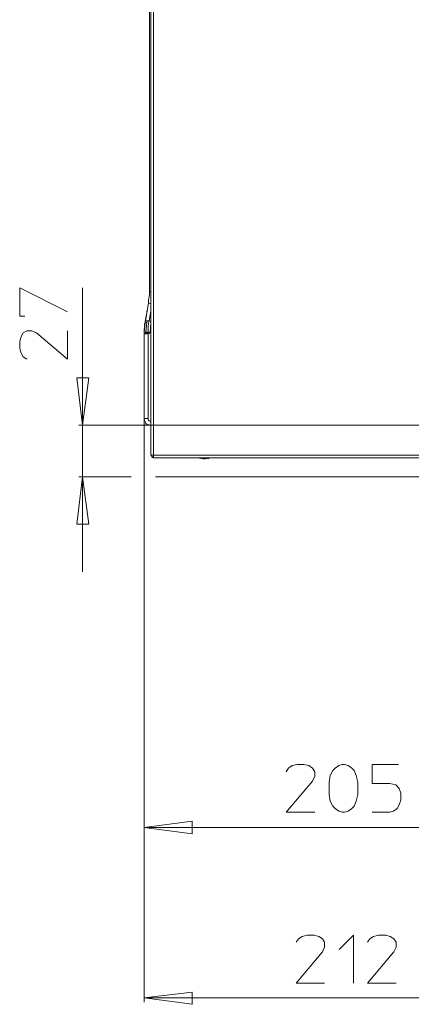
# Model space of a CAD drawing. Units: millimetres. Extents: x -40 to 131, y -42 to 48.
# Drawn here: x -1 to 11, y -29 to 2 of the extents above; entities that cross this region are included whole.
import ezdxf

# ---------------------------------------------------------------- set-up
doc = ezdxf.new("R2010")
doc.units = ezdxf.units.MM
doc.header["$MEASUREMENT"] = 0
doc.layers.add('Livello 1', color=7, linetype='Continuous')

msp = doc.modelspace()

# ---------------------------------------------------------------- linework, layer by layer
at = {"layer": 'Livello 1', "lineweight": 15}
for points in [[(2.775, -11.8583), (2.775, -11.8583), (2.775, 31.5312), (2.775, 31.5312)], [(2.859, -11.8583), (2.859, -11.8583), (2.859, 31.5312), (2.859, 31.5312)], [(2.733, -6.7881), (2.733, -6.7881), (2.733, 11.7832), (2.733, 11.7832)], [(0.6604, -10.9336), (0.6604, -10.9336), (0.6604, -6.6762), (0.6604, -6.6762)], [(2.733, -6.8722), (2.733, -6.8722), (2.733, -6.7881), (2.733, -6.7881)], [(2.733, -6.8722), (2.733, -6.8722), (2.733, -6.7881), (2.733, -6.7881)], [(2.7051, -7.1523), (2.7051, -7.1523), (2.6068, -7.6983), (2.6068, -7.6983)], [(2.7051, -7.1523), (2.7051, -7.1523), (2.775, -7.1664), (2.775, -7.1664)], [(2.621, -7.5864), (2.621, -7.5864), (2.6068, -7.6842), (2.6068, -7.6842)], [(2.7192, -7.6983), (2.7192, -7.6983), (2.775, -7.4041), (2.775, -7.4041)], [(2.5931, -7.7545), (2.5931, -7.7545), (2.5648, -8.0487), (2.5648, -8.0487)], [(2.5648, -7.9784), (2.5648, -7.9784), (2.5789, -7.8944), (2.5789, -7.8944)], [(2.5648, -7.9784), (2.5648, -7.9784), (2.5789, -7.8944), (2.5789, -7.8944)], [(2.5789, -7.7965), (2.5789, -7.7965), (2.5931, -7.7545), (2.5931, -7.7545)], [(2.5789, -7.7965), (2.5789, -7.7965), (2.5789, -7.8944), (2.5789, -7.8944)], [(2.5931, -7.7125), (2.5931, -7.7125), (2.6068, -7.6983), (2.6068, -7.6983)], [(2.5931, -7.7125), (2.5931, -7.7125), (2.6068, -7.6983), (2.6068, -7.6983)], [(2.5931, -7.7266), (2.5931, -7.7266), (2.5931, -7.7125), (2.5931, -7.7125)], [(2.5931, -7.7266), (2.5931, -7.7266), (2.5931, -7.7545), (2.5931, -7.7545)], [(2.5931, -7.7545), (2.5931, -7.7545), (2.6492, -7.7545), (2.6492, -7.7545)], [(2.6068, -7.6983), (2.6068, -7.6983), (2.7051, -7.6983), (2.7051, -7.6983)], [(2.621, -8.0487), (2.621, -8.0487), (2.6492, -7.7545), (2.6492, -7.7545)], [(2.6492, -7.7545), (2.6492, -7.7545), (2.663, -7.7125), (2.663, -7.7125)], [(2.663, -7.7125), (2.663, -7.7125), (2.663, -7.6983), (2.663, -7.6983)], [(2.7051, -7.6983), (2.7051, -7.6983), (2.7192, -7.6983), (2.7192, -7.6983)], [(2.7051, -7.6983), (2.7051, -7.6983), (2.7192, -7.6983), (2.7192, -7.6983)], [(2.7471, -8.0487), (2.7471, -8.0487), (2.775, -7.7686), (2.775, -7.7686)], [(2.5648, -7.9784), (2.5648, -7.9784), (2.5648, -8.0487), (2.5648, -8.0487)], [(2.5648, -7.9784), (2.5648, -7.9784), (2.5648, -8.0487), (2.5648, -8.0487)], [(2.621, -8.0487), (2.621, -8.0487), (2.5648, -8.0487), (2.5648, -8.0487)], [(2.5648, -8.0487), (2.5648, -8.0487), (2.5648, -8.0766), (2.5648, -8.0766)], [(2.5648, -8.1045), (2.5648, -8.1045), (2.5648, -8.0766), (2.5648, -8.0766)], [(2.5648, -8.1045), (2.5648, -8.1045), (2.5648, -10.7235), (2.5648, -10.7235)], [(2.6909, -8.1045), (2.6909, -8.1045), (2.5648, -8.1045), (2.5648, -8.1045)], [(2.621, -8.0766), (2.621, -8.0766), (2.621, -8.0487), (2.621, -8.0487)], [(2.621, -8.0487), (2.621, -8.0487), (2.621, -8.0766), (2.621, -8.0766)], [(2.6351, -8.0625), (2.6351, -8.0625), (2.621, -8.0766), (2.621, -8.0766)], [(2.621, -8.0766), (2.621, -8.0766), (2.621, -8.1045), (2.621, -8.1045)], [(2.6351, -8.0907), (2.6351, -8.0907), (2.621, -8.0907), (2.621, -8.0907)], [(2.621, -8.1045), (2.621, -8.1045), (2.6351, -8.1045), (2.6351, -8.1045)], [(2.6909, -7.9646), (2.6909, -7.9646), (2.6909, -8.0487), (2.6909, -8.0487)], [(2.6909, -8.0487), (2.6909, -8.0487), (2.6909, -8.0625), (2.6909, -8.0625)], [(2.6909, -8.0625), (2.6909, -8.0625), (2.6909, -8.1045), (2.6909, -8.1045)], [(2.6909, -8.0625), (2.6909, -8.0625), (2.7471, -8.0625), (2.7471, -8.0625)], [(2.6909, -8.1045), (2.6909, -8.1045), (2.6909, -10.7235), (2.6909, -10.7235)], [(0.5481, -10.9336), (0.5481, -10.9336), (13.9516, -10.9336), (13.9516, -10.9336)], [(2.5648, -10.7235), (2.5648, -10.7235), (2.5648, -23.4969), (2.5648, -23.4969)], [(2.5648, -10.7235), (2.5648, -10.7235), (2.5648, -28.791), (2.5648, -28.791)], [(2.5648, -10.7517), (2.5648, -10.7517), (2.5789, -10.7796), (2.5789, -10.7796)], [(2.7471, -10.8079), (2.7471, -10.8079), (2.775, -10.8217), (2.775, -10.8217)], [(2.775, -11.8583), (2.775, -11.8583), (2.775, -11.8721), (2.775, -11.8721)], [(2.859, -11.8583), (2.859, -11.8583), (21.0664, -11.8583), (21.0664, -11.8583)], [(2.817, -11.9282), (2.817, -11.9282), (2.8032, -11.9282), (2.8032, -11.9282)], [(2.817, -11.9282), (2.817, -11.9282), (2.8311, -11.9282), (2.8311, -11.9282)], [(2.8311, -11.9282), (2.8311, -11.9282), (2.8449, -11.9282), (2.8449, -11.9282)], [(2.8449, -11.9282), (2.8449, -11.9282), (2.8449, -11.942), (2.8449, -11.942)], [(21.0664, -11.942), (21.0664, -11.942), (2.859, -11.942), (2.859, -11.942)], [(4.2877, -11.9562), (4.2877, -11.9562), (4.2598, -11.942), (4.2598, -11.942)], [(4.3018, -11.9703), (4.3018, -11.9703), (4.2877, -11.9562), (4.2877, -11.9562)], [(4.3018, -11.9562), (4.3018, -11.9562), (4.3018, -11.9703), (4.3018, -11.9703)], [(4.3156, -11.9562), (4.3156, -11.9562), (4.3997, -11.9703), (4.3997, -11.9703)], [(4.3156, -11.9562), (4.3156, -11.9562), (4.3997, -11.9703), (4.3997, -11.9703)], [(4.3997, -11.9841), (4.3997, -11.9841), (4.3997, -11.9562), (4.3997, -11.9562)], [(4.4138, -11.9703), (4.4138, -11.9703), (4.3997, -11.9562), (4.3997, -11.9562)], [(4.3997, -11.9562), (4.3997, -11.9562), (4.4559, -11.9562), (4.4559, -11.9562)], [(4.4138, -11.9703), (4.4138, -11.9703), (4.4276, -11.9703), (4.4276, -11.9703)], [(4.4559, -11.9841), (4.4559, -11.9841), (4.4559, -11.9562), (4.4559, -11.9562)], [(4.4559, -11.9703), (4.4559, -11.9703), (4.5399, -11.9562), (4.5399, -11.9562)], [(4.5399, -11.9562), (4.5399, -11.9562), (4.5399, -11.9703), (4.5399, -11.9703)], [(2.159, -12.5304), (2.159, -12.5304), (0.5481, -12.5304), (0.5481, -12.5304)], [(11.9348, -12.5304), (11.9348, -12.5304), (2.9152, -12.5304), (2.9152, -12.5304)], [(2.5648, -23.3849), (2.5648, -23.3849), (14.6657, -23.3849), (14.6657, -23.3849)], [(2.5648, -28.6648), (2.5648, -28.6648), (15.0719, -28.6648), (15.0719, -28.6648)]]:
    msp.add_open_spline(points, degree=3, dxfattribs=at)
for points, knots in [([(-1.1324, -7.5585), (-1.1324, -7.5585), (-1.2865, -7.5585), (-1.2865, -7.5585), (-1.2865, -7.5585), (-1.2865, -7.5585), (-1.2865, -6.6762), (-1.2865, -6.6762), (-1.2865, -6.6762), (-1.2865, -6.6762), (0.198, -7.4183), (0.198, -7.4183)], [0, 0, 0, 0, 0.3333333, 0.3333333, 0.3333333, 0.3333333, 0.6666667, 0.6666667, 0.6666667, 0.6666667, 1, 1, 1, 1]), ([(2.733, -6.8722), (2.733, -6.8722), (2.7192, -6.9701), (2.7192, -6.9701), (2.7192, -6.9701), (2.7192, -6.9701), (2.7051, -7.0541), (2.7051, -7.0541), (2.7051, -7.0541), (2.7051, -7.0541), (2.7051, -7.1523), (2.7051, -7.1523)], [0, 0, 0, 0, 0.3333333, 0.3333333, 0.3333333, 0.3333333, 0.6666667, 0.6666667, 0.6666667, 0.6666667, 1, 1, 1, 1]), ([(2.733, -6.8722), (2.733, -6.8722), (2.7192, -6.9701), (2.7192, -6.9701), (2.7192, -6.9701), (2.7192, -6.9701), (2.7051, -7.0541), (2.7051, -7.0541), (2.7051, -7.0541), (2.7051, -7.0541), (2.7051, -7.1523), (2.7051, -7.1523)], [0, 0, 0, 0, 0.3333333, 0.3333333, 0.3333333, 0.3333333, 0.6666667, 0.6666667, 0.6666667, 0.6666667, 1, 1, 1, 1]), ([(2.733, -6.7881), (2.733, -6.7881), (2.7612, -6.7881), (2.7612, -6.7881), (2.7612, -6.7881), (2.7612, -6.7881), (2.775, -6.7881), (2.775, -6.7881)], [0, 0, 0, 0, 0.5, 0.5, 0.5, 0.5, 1, 1, 1, 1]), ([(2.621, -7.5864), (2.621, -7.5864), (2.6492, -7.4603), (2.6492, -7.4603), (2.6492, -7.4603), (2.6492, -7.4603), (2.6492, -7.3904), (2.6492, -7.3904)], [0, 0, 0, 0, 0.5, 0.5, 0.5, 0.5, 1, 1, 1, 1]), ([(2.6492, -7.7545), (2.6492, -7.7545), (2.663, -7.7266), (2.663, -7.7266), (2.663, -7.7266), (2.663, -7.7266), (2.663, -7.7125), (2.663, -7.7125)], [0, 0, 0, 0, 0.5, 0.5, 0.5, 0.5, 1, 1, 1, 1]), ([(2.7051, -7.6983), (2.7051, -7.6983), (2.6909, -7.6983), (2.6909, -7.6983), (2.6909, -7.6983), (2.6909, -7.6983), (2.6768, -7.6983), (2.6768, -7.6983), (2.6768, -7.6983), (2.6768, -7.6983), (2.663, -7.7125), (2.663, -7.7125)], [0, 0, 0, 0, 0.3333333, 0.3333333, 0.3333333, 0.3333333, 0.6666667, 0.6666667, 0.6666667, 0.6666667, 1, 1, 1, 1]), ([(2.6909, -7.9646), (2.6909, -7.9646), (2.6909, -7.8806), (2.6909, -7.8806), (2.6909, -7.8806), (2.6909, -7.8806), (2.7051, -7.7824), (2.7051, -7.7824), (2.7051, -7.7824), (2.7051, -7.7824), (2.7192, -7.6983), (2.7192, -7.6983)], [0, 0, 0, 0, 0.3333333, 0.3333333, 0.3333333, 0.3333333, 0.6666667, 0.6666667, 0.6666667, 0.6666667, 1, 1, 1, 1]), ([(2.775, -7.7686), (2.775, -7.7686), (2.775, -7.7266), (2.775, -7.7266), (2.775, -7.7266), (2.775, -7.7266), (2.733, -7.6983), (2.733, -7.6983)], [0, 0, 0, 0, 0.5, 0.5, 0.5, 0.5, 1, 1, 1, 1]), ([(-1.0622, -8.889), (-1.0622, -8.889), (-1.1746, -8.819), (-1.1746, -8.819), (-1.1746, -8.819), (-1.1746, -8.819), (-1.2445, -8.7071), (-1.2445, -8.7071), (-1.2445, -8.7071), (-1.2445, -8.7071), (-1.2865, -8.5527), (-1.2865, -8.5527), (-1.2865, -8.5527), (-1.2865, -8.5527), (-1.2865, -8.3288), (-1.2865, -8.3288), (-1.2865, -8.3288), (-1.2865, -8.3288), (-1.2445, -8.1886), (-1.2445, -8.1886), (-1.2445, -8.1886), (-1.2445, -8.1886), (-1.1746, -8.0766), (-1.1746, -8.0766), (-1.1746, -8.0766), (-1.1746, -8.0766), (-1.0622, -8.0067), (-1.0622, -8.0067), (-1.0622, -8.0067), (-1.0622, -8.0067), (-0.9082, -8.0067), (-0.9082, -8.0067), (-0.9082, -8.0067), (-0.9082, -8.0067), (-0.7682, -8.0766), (-0.7682, -8.0766), (-0.7682, -8.0766), (-0.7682, -8.0766), (0.198, -8.889), (0.198, -8.889), (0.198, -8.889), (0.198, -8.889), (0.198, -8.0067), (0.198, -8.0067)], [0, 0, 0, 0, 0.0909091, 0.0909091, 0.0909091, 0.0909091, 0.1818182, 0.1818182, 0.1818182, 0.1818182, 0.2727273, 0.2727273, 0.2727273, 0.2727273, 0.3636364, 0.3636364, 0.3636364, 0.3636364, 0.4545455, 0.4545455, 0.4545455, 0.4545455, 0.5454545, 0.5454545, 0.5454545, 0.5454545, 0.6363636, 0.6363636, 0.6363636, 0.6363636, 0.7272727, 0.7272727, 0.7272727, 0.7272727, 0.8181818, 0.8181818, 0.8181818, 0.8181818, 0.9090909, 0.9090909, 0.9090909, 0.9090909, 1, 1, 1, 1]), ([(2.6351, -8.0625), (2.6351, -8.0625), (2.6492, -8.0625), (2.6492, -8.0625), (2.6492, -8.0625), (2.6492, -8.0625), (2.6492, -8.0487), (2.6492, -8.0487), (2.6492, -8.0487), (2.6492, -8.0487), (2.663, -8.0487), (2.663, -8.0487), (2.663, -8.0487), (2.663, -8.0487), (2.6909, -8.0487), (2.6909, -8.0487)], [0, 0, 0, 0, 0.25, 0.25, 0.25, 0.25, 0.5, 0.5, 0.5, 0.5, 0.75, 0.75, 0.75, 0.75, 1, 1, 1, 1]), ([(2.6909, -8.0625), (2.6909, -8.0625), (2.663, -8.0625), (2.663, -8.0625), (2.663, -8.0625), (2.663, -8.0625), (2.6492, -8.0766), (2.6492, -8.0766), (2.6492, -8.0766), (2.6492, -8.0766), (2.6351, -8.0766), (2.6351, -8.0766), (2.6351, -8.0766), (2.6351, -8.0766), (2.6351, -8.0907), (2.6351, -8.0907)], [0, 0, 0, 0, 0.25, 0.25, 0.25, 0.25, 0.5, 0.5, 0.5, 0.5, 0.75, 0.75, 0.75, 0.75, 1, 1, 1, 1]), ([(2.6909, -8.1045), (2.6909, -8.1045), (2.733, -8.0907), (2.733, -8.0907), (2.733, -8.0907), (2.733, -8.0907), (2.7471, -8.0487), (2.7471, -8.0487)], [0, 0, 0, 0, 0.5, 0.5, 0.5, 0.5, 1, 1, 1, 1]), ([(0.6604, -10.9336), (0.6604, -10.9336), (0.4781, -9.4632), (0.4781, -9.4632), (0.4781, -9.4632), (0.4781, -9.4632), (0.8564, -9.4632), (0.8564, -9.4632), (0.8564, -9.4632), (0.8564, -9.4632), (0.6604, -10.9336), (0.6604, -10.9336)], [0, 0, 0, 0, 0.3333333, 0.3333333, 0.3333333, 0.3333333, 0.6666667, 0.6666667, 0.6666667, 0.6666667, 1, 1, 1, 1]), ([(0.6604, -10.9336), (0.6604, -10.9336), (0.6604, -12.5304), (0.6604, -12.5304), (0.6604, -12.5304), (0.6604, -12.5304), (0.6604, -15.4715), (0.6604, -15.4715)], [0, 0, 0, 0, 0.5, 0.5, 0.5, 0.5, 1, 1, 1, 1]), ([(2.7471, -10.8079), (2.7471, -10.8079), (2.7192, -10.7938), (2.7192, -10.7938), (2.7192, -10.7938), (2.7192, -10.7938), (2.7051, -10.7796), (2.7051, -10.7796), (2.7051, -10.7796), (2.7051, -10.7796), (2.6909, -10.7517), (2.6909, -10.7517), (2.6909, -10.7517), (2.6909, -10.7517), (2.6909, -10.7235), (2.6909, -10.7235), (2.6909, -10.7235), (2.6909, -10.7235), (2.5648, -10.7235), (2.5648, -10.7235)], [0, 0, 0, 0, 0.2, 0.2, 0.2, 0.2, 0.4, 0.4, 0.4, 0.4, 0.6, 0.6, 0.6, 0.6, 0.8, 0.8, 0.8, 0.8, 1, 1, 1, 1]), ([(2.5648, -10.7235), (2.5648, -10.7235), (2.5789, -10.7796), (2.5789, -10.7796), (2.5789, -10.7796), (2.5789, -10.7796), (2.6068, -10.8358), (2.6068, -10.8358), (2.6068, -10.8358), (2.6068, -10.8358), (2.621, -10.8778), (2.621, -10.8778), (2.621, -10.8778), (2.621, -10.8778), (2.663, -10.9057), (2.663, -10.9057), (2.663, -10.9057), (2.663, -10.9057), (2.7192, -10.9199), (2.7192, -10.9199), (2.7192, -10.9199), (2.7192, -10.9199), (2.775, -10.9336), (2.775, -10.9336)], [0, 0, 0, 0, 0.1666667, 0.1666667, 0.1666667, 0.1666667, 0.3333333, 0.3333333, 0.3333333, 0.3333333, 0.5, 0.5, 0.5, 0.5, 0.6666667, 0.6666667, 0.6666667, 0.6666667, 0.8333333, 0.8333333, 0.8333333, 0.8333333, 1, 1, 1, 1]), ([(2.775, -11.8442), (2.775, -11.8442), (2.8032, -11.9), (2.8032, -11.9), (2.8032, -11.9), (2.8032, -11.9), (2.859, -11.9282), (2.859, -11.9282)], [0, 0, 0, 0, 0.5, 0.5, 0.5, 0.5, 1, 1, 1, 1]), ([(2.859, -11.942), (2.859, -11.942), (2.859, -11.8583), (2.859, -11.8583), (2.859, -11.8583), (2.859, -11.8583), (2.775, -11.8583), (2.775, -11.8583)], [0, 0, 0, 0, 0.5, 0.5, 0.5, 0.5, 1, 1, 1, 1]), ([(4.5399, -11.9703), (4.5399, -11.9703), (4.5678, -11.9562), (4.5678, -11.9562), (4.5678, -11.9562), (4.5678, -11.9562), (4.5957, -11.942), (4.5957, -11.942)], [0, 0, 0, 0, 0.5, 0.5, 0.5, 0.5, 1, 1, 1, 1]), ([(0.6604, -12.5304), (0.6604, -12.5304), (0.8564, -14.0011), (0.8564, -14.0011), (0.8564, -14.0011), (0.8564, -14.0011), (0.4781, -14.0011), (0.4781, -14.0011), (0.4781, -14.0011), (0.4781, -14.0011), (0.6604, -12.5304), (0.6604, -12.5304)], [0, 0, 0, 0, 0.3333333, 0.3333333, 0.3333333, 0.3333333, 0.6666667, 0.6666667, 0.6666667, 0.6666667, 1, 1, 1, 1]), ([(6.9628, -21.662), (6.9628, -21.662), (7.0328, -21.5501), (7.0328, -21.5501), (7.0328, -21.5501), (7.0328, -21.5501), (7.1447, -21.466), (7.1447, -21.466), (7.1447, -21.466), (7.1447, -21.466), (7.2987, -21.4381), (7.2987, -21.4381), (7.2987, -21.4381), (7.2987, -21.4381), (7.5089, -21.4381), (7.5089, -21.4381), (7.5089, -21.4381), (7.5089, -21.4381), (7.6632, -21.466), (7.6632, -21.466), (7.6632, -21.466), (7.6632, -21.466), (7.7752, -21.5501), (7.7752, -21.5501), (7.7752, -21.5501), (7.7752, -21.5501), (7.8451, -21.662), (7.8451, -21.662), (7.8451, -21.662), (7.8451, -21.662), (7.8451, -21.8022), (7.8451, -21.8022), (7.8451, -21.8022), (7.8451, -21.8022), (7.7752, -21.9562), (7.7752, -21.9562), (7.7752, -21.9562), (7.7752, -21.9562), (6.9628, -22.9085), (6.9628, -22.9085), (6.9628, -22.9085), (6.9628, -22.9085), (7.8451, -22.9085), (7.8451, -22.9085)], [0, 0, 0, 0, 0.0909091, 0.0909091, 0.0909091, 0.0909091, 0.1818182, 0.1818182, 0.1818182, 0.1818182, 0.2727273, 0.2727273, 0.2727273, 0.2727273, 0.3636364, 0.3636364, 0.3636364, 0.3636364, 0.4545455, 0.4545455, 0.4545455, 0.4545455, 0.5454545, 0.5454545, 0.5454545, 0.5454545, 0.6363636, 0.6363636, 0.6363636, 0.6363636, 0.7272727, 0.7272727, 0.7272727, 0.7272727, 0.8181818, 0.8181818, 0.8181818, 0.8181818, 0.9090909, 0.9090909, 0.9090909, 0.9090909, 1, 1, 1, 1]), ([(9.1756, -22.3624), (9.1756, -22.3624), (9.1336, -22.5725), (9.1336, -22.5725), (9.1336, -22.5725), (9.1336, -22.5725), (9.0637, -22.7265), (9.0637, -22.7265), (9.0637, -22.7265), (9.0637, -22.7265), (8.9937, -22.7965), (8.9937, -22.7965), (8.9937, -22.7965), (8.9937, -22.7965), (8.8814, -22.8805), (8.8814, -22.8805), (8.8814, -22.8805), (8.8814, -22.8805), (8.7694, -22.9085), (8.7694, -22.9085), (8.7694, -22.9085), (8.7694, -22.9085), (8.6995, -22.9085), (8.6995, -22.9085), (8.6995, -22.9085), (8.6995, -22.9085), (8.5872, -22.8805), (8.5872, -22.8805), (8.5872, -22.8805), (8.5872, -22.8805), (8.4752, -22.7965), (8.4752, -22.7965), (8.4752, -22.7965), (8.4752, -22.7965), (8.4053, -22.7265), (8.4053, -22.7265), (8.4053, -22.7265), (8.4053, -22.7265), (8.3212, -22.5725), (8.3212, -22.5725), (8.3212, -22.5725), (8.3212, -22.5725), (8.2933, -22.3624), (8.2933, -22.3624), (8.2933, -22.3624), (8.2933, -22.3624), (8.2933, -21.9841), (8.2933, -21.9841), (8.2933, -21.9841), (8.2933, -21.9841), (8.3212, -21.774), (8.3212, -21.774), (8.3212, -21.774), (8.3212, -21.774), (8.4053, -21.62), (8.4053, -21.62), (8.4053, -21.62), (8.4053, -21.62), (8.4752, -21.5501), (8.4752, -21.5501), (8.4752, -21.5501), (8.4752, -21.5501), (8.5872, -21.466), (8.5872, -21.466), (8.5872, -21.466), (8.5872, -21.466), (8.6995, -21.4381), (8.6995, -21.4381), (8.6995, -21.4381), (8.6995, -21.4381), (8.7694, -21.4381), (8.7694, -21.4381), (8.7694, -21.4381), (8.7694, -21.4381), (8.8814, -21.466), (8.8814, -21.466), (8.8814, -21.466), (8.8814, -21.466), (8.9937, -21.5501), (8.9937, -21.5501), (8.9937, -21.5501), (8.9937, -21.5501), (9.0637, -21.62), (9.0637, -21.62), (9.0637, -21.62), (9.0637, -21.62), (9.1336, -21.774), (9.1336, -21.774), (9.1336, -21.774), (9.1336, -21.774), (9.1756, -21.9841), (9.1756, -21.9841), (9.1756, -21.9841), (9.1756, -21.9841), (9.1756, -22.3624), (9.1756, -22.3624)], [0, 0, 0, 0, 0.0416667, 0.0416667, 0.0416667, 0.0416667, 0.0833333, 0.0833333, 0.0833333, 0.0833333, 0.125, 0.125, 0.125, 0.125, 0.1666667, 0.1666667, 0.1666667, 0.1666667, 0.2083333, 0.2083333, 0.2083333, 0.2083333, 0.25, 0.25, 0.25, 0.25, 0.2916667, 0.2916667, 0.2916667, 0.2916667, 0.3333333, 0.3333333, 0.3333333, 0.3333333, 0.375, 0.375, 0.375, 0.375, 0.4166667, 0.4166667, 0.4166667, 0.4166667, 0.4583333, 0.4583333, 0.4583333, 0.4583333, 0.5, 0.5, 0.5, 0.5, 0.5416667, 0.5416667, 0.5416667, 0.5416667, 0.5833333, 0.5833333, 0.5833333, 0.5833333, 0.625, 0.625, 0.625, 0.625, 0.6666667, 0.6666667, 0.6666667, 0.6666667, 0.7083333, 0.7083333, 0.7083333, 0.7083333, 0.75, 0.75, 0.75, 0.75, 0.7916667, 0.7916667, 0.7916667, 0.7916667, 0.8333333, 0.8333333, 0.8333333, 0.8333333, 0.875, 0.875, 0.875, 0.875, 0.9166667, 0.9166667, 0.9166667, 0.9166667, 0.9583333, 0.9583333, 0.9583333, 0.9583333, 1, 1, 1, 1]), ([(10.4362, -21.4381), (10.4362, -21.4381), (9.6238, -21.4381), (9.6238, -21.4381), (9.6238, -21.4381), (9.6238, -21.4381), (9.6238, -22.0262), (9.6238, -22.0262), (9.6238, -22.0262), (9.6238, -22.0262), (10.1699, -22.0262), (10.1699, -22.0262), (10.1699, -22.0262), (10.1699, -22.0262), (10.3521, -22.0682), (10.3521, -22.0682), (10.3521, -22.0682), (10.3521, -22.0682), (10.4641, -22.1801), (10.4641, -22.1801), (10.4641, -22.1801), (10.4641, -22.1801), (10.5061, -22.3204), (10.5061, -22.3204), (10.5061, -22.3204), (10.5061, -22.3204), (10.5061, -22.5443), (10.5061, -22.5443), (10.5061, -22.5443), (10.5061, -22.5443), (10.4641, -22.6845), (10.4641, -22.6845), (10.4641, -22.6845), (10.4641, -22.6845), (10.3942, -22.7965), (10.3942, -22.7965), (10.3942, -22.7965), (10.3942, -22.7965), (10.2822, -22.8805), (10.2822, -22.8805), (10.2822, -22.8805), (10.2822, -22.8805), (10.1699, -22.9085), (10.1699, -22.9085), (10.1699, -22.9085), (10.1699, -22.9085), (9.6238, -22.9085), (9.6238, -22.9085)], [0, 0, 0, 0, 0.0833333, 0.0833333, 0.0833333, 0.0833333, 0.1666667, 0.1666667, 0.1666667, 0.1666667, 0.25, 0.25, 0.25, 0.25, 0.3333333, 0.3333333, 0.3333333, 0.3333333, 0.4166667, 0.4166667, 0.4166667, 0.4166667, 0.5, 0.5, 0.5, 0.5, 0.5833333, 0.5833333, 0.5833333, 0.5833333, 0.6666667, 0.6666667, 0.6666667, 0.6666667, 0.75, 0.75, 0.75, 0.75, 0.8333333, 0.8333333, 0.8333333, 0.8333333, 0.9166667, 0.9166667, 0.9166667, 0.9166667, 1, 1, 1, 1]), ([(2.5648, -23.3849), (2.5648, -23.3849), (4.0497, -23.1885), (4.0497, -23.1885), (4.0497, -23.1885), (4.0497, -23.1885), (4.0497, -23.5809), (4.0497, -23.5809), (4.0497, -23.5809), (4.0497, -23.5809), (2.5648, -23.3849), (2.5648, -23.3849)], [0, 0, 0, 0, 0.3333333, 0.3333333, 0.3333333, 0.3333333, 0.6666667, 0.6666667, 0.6666667, 0.6666667, 1, 1, 1, 1]), ([(7.2708, -26.9419), (7.2708, -26.9419), (7.3411, -26.83), (7.3411, -26.83), (7.3411, -26.83), (7.3411, -26.83), (7.4531, -26.76), (7.4531, -26.76), (7.4531, -26.76), (7.4531, -26.76), (7.6071, -26.718), (7.6071, -26.718), (7.6071, -26.718), (7.6071, -26.718), (7.831, -26.718), (7.831, -26.718), (7.831, -26.718), (7.831, -26.718), (7.9712, -26.76), (7.9712, -26.76), (7.9712, -26.76), (7.9712, -26.76), (8.0832, -26.83), (8.0832, -26.83), (8.0832, -26.83), (8.0832, -26.83), (8.1531, -26.9419), (8.1531, -26.9419), (8.1531, -26.9419), (8.1531, -26.9419), (8.1531, -27.0963), (8.1531, -27.0963), (8.1531, -27.0963), (8.1531, -27.0963), (8.0832, -27.2362), (8.0832, -27.2362), (8.0832, -27.2362), (8.0832, -27.2362), (7.2708, -28.2025), (7.2708, -28.2025), (7.2708, -28.2025), (7.2708, -28.2025), (8.1531, -28.2025), (8.1531, -28.2025)], [0, 0, 0, 0, 0.0909091, 0.0909091, 0.0909091, 0.0909091, 0.1818182, 0.1818182, 0.1818182, 0.1818182, 0.2727273, 0.2727273, 0.2727273, 0.2727273, 0.3636364, 0.3636364, 0.3636364, 0.3636364, 0.4545455, 0.4545455, 0.4545455, 0.4545455, 0.5454545, 0.5454545, 0.5454545, 0.5454545, 0.6363636, 0.6363636, 0.6363636, 0.6363636, 0.7272727, 0.7272727, 0.7272727, 0.7272727, 0.8181818, 0.8181818, 0.8181818, 0.8181818, 0.9090909, 0.9090909, 0.9090909, 0.9090909, 1, 1, 1, 1]), ([(8.6013, -27.1662), (8.6013, -27.1662), (9.0495, -26.718), (9.0495, -26.718), (9.0495, -26.718), (9.0495, -26.718), (9.0495, -28.2025), (9.0495, -28.2025)], [0, 0, 0, 0, 0.5, 0.5, 0.5, 0.5, 1, 1, 1, 1]), ([(9.4836, -26.9419), (9.4836, -26.9419), (9.5539, -26.83), (9.5539, -26.83), (9.5539, -26.83), (9.5539, -26.83), (9.6658, -26.76), (9.6658, -26.76), (9.6658, -26.76), (9.6658, -26.76), (9.8198, -26.718), (9.8198, -26.718), (9.8198, -26.718), (9.8198, -26.718), (10.0441, -26.718), (10.0441, -26.718), (10.0441, -26.718), (10.0441, -26.718), (10.184, -26.76), (10.184, -26.76), (10.184, -26.76), (10.184, -26.76), (10.2959, -26.83), (10.2959, -26.83), (10.2959, -26.83), (10.2959, -26.83), (10.3663, -26.9419), (10.3663, -26.9419), (10.3663, -26.9419), (10.3663, -26.9419), (10.3663, -27.0963), (10.3663, -27.0963), (10.3663, -27.0963), (10.3663, -27.0963), (10.2959, -27.2362), (10.2959, -27.2362), (10.2959, -27.2362), (10.2959, -27.2362), (9.4836, -28.2025), (9.4836, -28.2025), (9.4836, -28.2025), (9.4836, -28.2025), (10.3663, -28.2025), (10.3663, -28.2025)], [0, 0, 0, 0, 0.0909091, 0.0909091, 0.0909091, 0.0909091, 0.1818182, 0.1818182, 0.1818182, 0.1818182, 0.2727273, 0.2727273, 0.2727273, 0.2727273, 0.3636364, 0.3636364, 0.3636364, 0.3636364, 0.4545455, 0.4545455, 0.4545455, 0.4545455, 0.5454545, 0.5454545, 0.5454545, 0.5454545, 0.6363636, 0.6363636, 0.6363636, 0.6363636, 0.7272727, 0.7272727, 0.7272727, 0.7272727, 0.8181818, 0.8181818, 0.8181818, 0.8181818, 0.9090909, 0.9090909, 0.9090909, 0.9090909, 1, 1, 1, 1]), ([(2.5648, -28.6648), (2.5648, -28.6648), (4.0497, -28.4826), (4.0497, -28.4826), (4.0497, -28.4826), (4.0497, -28.4826), (4.0497, -28.8609), (4.0497, -28.8609), (4.0497, -28.8609), (4.0497, -28.8609), (2.5648, -28.6648), (2.5648, -28.6648)], [0, 0, 0, 0, 0.3333333, 0.3333333, 0.3333333, 0.3333333, 0.6666667, 0.6666667, 0.6666667, 0.6666667, 1, 1, 1, 1])]:
    msp.add_open_spline(points, degree=3, knots=knots, dxfattribs=at)

doc.saveas('drawing.dxf')
